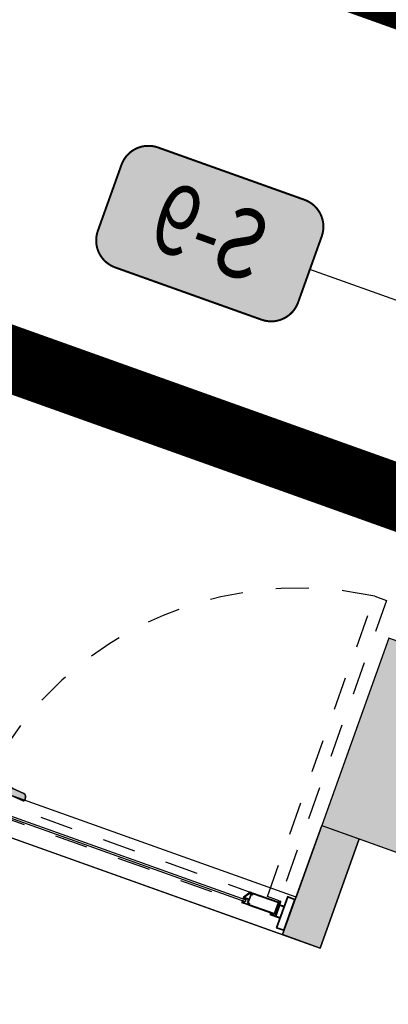
# Model space of a CAD drawing. Units: inches. Extents: x 458 to 670, y 71 to 263.
# Drawn here: x 547 to 548, y 212 to 215 of the extents above; entities that cross this region are included whole.
import ezdxf
from ezdxf import colors
from ezdxf.entities.mleader import LeaderData, LeaderLine
from ezdxf.enums import TextEntityAlignment as Align
from ezdxf.math import Vec2, Vec3
from ezdxf.xclip import XClip

# ---------------------------------------------------------------- set-up
doc = ezdxf.new("R2010")
doc.units = ezdxf.units.IN
doc.header["$LTSCALE"] = 0.02
doc.header["$MEASUREMENT"] = 0
doc.header["$XCLIPFRAME"] = 0
doc.set_wipeout_variables(frame=1)
for name, pattern in [('DASHED', [0.75, 0.5, -0.25]), ('DASHED2', [0.375, 0.25, -0.125]), ('HIDDEN', [0.375, 0.25, -0.125])]:
    doc.linetypes.add(name, pattern=pattern)
for name, color, linetype in [('0.00', 251, 'Continuous'), ('11-PLANO0', 1, 'Continuous'), ('19-ACHU1', 251, 'Continuous'), ('A_VENTANAS', 251, 'Continuous'), ('ACHU0', 250, 'Continuous'), ('ACHU1', 251, 'Continuous'), ('C_VENTANAS', 251, 'Continuous'), ('D_PERFILES CORTADOS', 251, 'Continuous'), ('ESTRUCTURA', 9, 'Continuous'), ('H_ACHU5', 255, 'Continuous'), ('MUROS - MAMPOSTERIA', 9, 'Continuous'), ('PLANO5', 251, 'Continuous'), ('PUERTAS VENTANAS', 251, 'Continuous'), ('X_PROYECCION', 251, 'HIDDEN'), ('X_PROYECCIONES BATIENTES', 251, 'HIDDEN')]:
    doc.layers.add(name, color=color, linetype=linetype)
doc.layers.add('ARQ 12-Punto 13', color=251, linetype='Continuous', lineweight=13)
doc.layers.add('ARQ 24-GRIS 1', color=251, linetype='Continuous', lineweight=9)
doc.styles.get("Standard").update_dxf_attribs({"font": 'Arial Regular.ttf'})

# ---------------------------------------------------------------- blocks, each defined once
blk = doc.blocks.new('cerradura')
at = {"layer": 'H_ACHU5'}
h = blk.add_hatch(color=256, dxfattribs=at)
edge = h.paths.add_edge_path()
edge.add_line((-0.018292722757792, 0.0383999994083411), (0.0182927223069101, 0.0383999988262076))
edge.add_line((0.0182927223069101, 0.0383999988262076), (0.0179391424172764, 0.0403213693352882))
edge.add_arc((0.01575402219743267, 0.03991925284705994), 0.002221811883412936, 10.42718740723257, 85.91244424729845)
edge.add_line((0.0159123947379385, 0.0421354130812688), (0.0111255559605752, 0.0424774932180299))
edge.add_line((0.0111255559605752, 0.0424774932180299), (0.0103448217415689, 0.0424774933344452))
edge.add_arc((0.01030341520647039, 0.04329963316841424), 0.0008231818801136934, 272.8832282790984, 447.1168041733213)
edge.add_line((0.0103448212759076, 0.0441217730258359), (0.0106968227775042, 0.0441217729094206))
edge.add_line((0.0106968227775042, 0.0441217729094206), (0.0078508567531799, 0.0644824172195513))
edge.add_arc((0.01445211521238114, 0.06540512641258495), 0.006665433631811566, 90.6277567374297, 187.957121993224, ccw=False)
edge.add_line((0.0143790873700027, 0.0720701599784661), (0.0388178536813939, 0.0723379341944224))
edge.add_line((0.0388178536813939, 0.0723379341944224), (0.0918797110208516, 0.067799319527694))
edge.add_arc((0.09225841090358382, 0.07222677569436407), 0.004443622588493119, 265.1111382483287, 369.9209248803242)
edge.add_line((0.0966355856509154, 0.0729923623584909), (0.0951124406565214, 0.0817008141166298))
edge.add_arc((0.08635809088919115, 0.0801696413761391), 0.008887245344310969, 9.920920844836475, 84.8446591343938)
edge.add_line((0.0871566659770906, 0.0890209354984109), (0.0501114679500461, 0.0923632020421792))
edge.add_arc((0.04851431780559583, 0.07466061942841337), 0.01777448507780525, 84.84465760407956, 105.7586969359279)
edge.add_line((0.04368700693896701, 0.0917670331255636), (-0.006231700055536797, 0.0776803277403815))
edge.add_arc((-0.005628286201655738, 0.07554202489555896), 0.00222181172362371, 105.7586888926755, 175.256182093918)
edge.add_line((-0.0078424869570881, 0.0757257702352945), (-0.0104651423170026, 0.044121773011284))
edge.add_line((-0.0104651423170026, 0.044121773011284), (-0.0103448210137458, 0.044121773011284))
edge.add_arc((-0.01030341498422636, 0.04329963310293067), 0.0008231819289730534, 92.88319287349327, 267.1167746740893)
edge.add_line((-0.0103448214794071, 0.0424774932180299), (-0.011125554563364, 0.0424774936836911))
edge.add_line((-0.011125554563364, 0.0424774936836911), (-0.0159123956544818, 0.0421354135323782))
edge.add_arc((-0.01575402324658779, 0.03991925424114427), 0.002221810933383991, 94.08755407498172, 169.5728293758678)
edge.add_line((-0.0179391426498796, 0.0403213699173648), (-0.018292722757792, 0.0383999994083411))
blk.add_lwpolyline([(-0.0104651423024507, 0.0441217728948686), (-0.0078424869570881, 0.0757257702352945, -0.3128898740288286), (-0.0062316998227061, 0.0776803276239662), (0.0436870071717976, 0.0917670331255636, -0.0915088356569946), (0.0501114681828767, 0.0923632020276273), (0.0871566664573038, 0.0890209356293781, -0.3390831966106907), (0.0951124411221827, 0.0817008142184932), (0.096635585883746, 0.0729923624603544, -0.4921140188755127), (0.0918797115010648, 0.0677993196586613), (0.0388178536813939, 0.0723379341944224), (0.0143790876028334, 0.0720701600948814, 0.4521970005017978), (0.0078508567531799, 0.0644824172195513), (0.0106968230103348, 0.0441217729094206), (-0.0104651423170026, 0.044121773011284)], format="xyb")
for points in [[(-0.0009844824670608, 0.044121773011284), (-0.0009844826853396, 0.079161055298755)], [(0.0009844829475014, 0.0441217731276993), (0.000984483413049, 0.079716683641891)]]:
    blk.add_lwpolyline(points)
for points in [[(0.018292722321462, 0.0383999987097923), (0.0179391424172764, 0.0403213693352882, 0.3418172785292421), (0.0159123949853211, 0.0421354129503016), (0.0111255562079578, 0.0424774933344452), (-0.0111255543305333, 0.0424774936836911), (-0.0159123956544818, 0.0421354134159628, 0.3418172899874191), (-0.0179391426498796, 0.0403213699173648), (-0.0182927225104095, 0.0383999992773738)], [(0.0103448266310125, 0.0441217725601746), (-0.0103448254520799, 0.04412177266203799, 0.950895603372542), (-0.0103448301086928, 0.0424774934508605), (0.0103448224400609, 0.0424774930870626, 0.9509005615975672)]]:
    blk.add_lwpolyline(points, format="xyb", close=True)
blk.add_lwpolyline([(-0.018292722757792, 0.0383999994083411), (0.0182927223069101, 0.0383999988262076), (0.0179391424172764, 0.0403213693352882, 0.3418172716796696), (0.0159123947379385, 0.0421354130812688), (0.0111255559605752, 0.0424774932180299), (0.0103448217415689, 0.0424774933344452, 0.950903404012237), (0.0103448212759076, 0.0441217730258359), (0.0106968227775042, 0.0441217729094206), (0.0078508567531799, 0.0644824172195513, -0.4521970245640674), (0.0143790873700027, 0.0720701599784661), (0.0388178536813939, 0.0723379341944224), (0.0918797110208516, 0.067799319527694, 0.4921140449879941), (0.0966355856509154, 0.0729923623584909), (0.0951124406565214, 0.0817008141166298, 0.3390832032460613), (0.0871566659770906, 0.0890209354984109), (0.0501114679500461, 0.0923632020421792, 0.0915088636736263), (0.04368700693896701, 0.0917670331255636), (-0.0062317000555368, 0.0776803277403815, 0.3128898772058688), (-0.0078424869570881, 0.0757257702352945), (-0.0104651423170026, 0.044121773011284), (-0.0103448210137458, 0.044121773011284, 0.9509034530866106), (-0.0103448214794071, 0.0424774932180299), (-0.011125554563364, 0.0424774936836911), (-0.0159123956544818, 0.0421354135323782, 0.3418173616416422), (-0.0179391426498796, 0.0403213699173648)], format="xyb", close=True, dxfattribs=at)
blk = doc.blocks.new('ALN-685')
at = {"layer": 'H_ACHU5'}
blk.add_hatch(color=256, dxfattribs=at).paths.add_polyline_path([(0.0014999999984866, 0.0139000000053784), (0.0014999999984866, 0.0239000000001397), (0.00350000000617, 0.0239000000001397), (0.00350000000617, 0.0258999999932712), (0.0019999999931315, 0.0258999999932712), (0.0019999999931315, 0.0253999999986263), (0.0014999999984866, 0.0253999999986263), (0.0014999999984866, 0.0304000000032829), (0.0019999999931315, 0.0304000000032829), (0.0019999999931315, 0.0298999999940861), (0.00350000000617, 0.0298999999940861), (0.00350000000617, 0.0319000000017695), (0, 0.0319000000017695), (0, 0), (0.0021917096164543, 0), (0.0029999999969732, 0.0013999999937369), (0.0014999999984866, 0.0013999999937369), (0.0014999999984866, 0.0124000000068918), (0.0365000000019791, 0.0124000000068918), (0.0365000000019791, 0.0013999999937369), (0.0350000000034925, 0.0013999999937369), (0.0358082903840114, 0), (0.0380000000004657, 0), (0.0380000000004657, 0.0139000000053784)])
blk.add_lwpolyline([(0.0014999999984866, 0.0139000000053784), (0.0014999999984866, 0.0139000000053784), (0.0014999999984866, 0.0239000000001397), (0.00350000000617, 0.0239000000001397), (0.00350000000617, 0.0258999999932712), (0.0019999999931315, 0.0258999999932712), (0.0019999999931315, 0.0253999999986263), (0.0014999999984866, 0.0253999999986263), (0.0014999999984866, 0.0304000000032829), (0.0019999999931315, 0.0304000000032829), (0.0019999999931315, 0.0298999999940861), (0.00350000000617, 0.0298999999940861), (0.00350000000617, 0.0319000000017695), (0, 0.0319000000017695), (0, 0), (0.0021917096164543, 0), (0.0029999999969732, 0.0013999999937369), (0.0014999999984866, 0.0013999999937369), (0.0014999999984866, 0.0124000000068918), (0.0365000000019791, 0.0124000000068918), (0.0365000000019791, 0.0124000000068918), (0.0365000000019791, 0.0013999999937369), (0.0350000000034925, 0.0013999999937369), (0.0358082903840114, 0), (0.0380000000004657, 0), (0.0380000000004657, 0.0139000000053784)], close=True)
blk = doc.blocks.new('ALN-177')
at = {"layer": 'H_ACHU5'}
h = blk.add_hatch(color=256, dxfattribs=at)
edge = h.paths.add_edge_path()
edge.add_arc((0.008874999999990321, 0.01552991290480496), 0.0003749999999995215, 57.26477372671599, 179.9999999983594, ccw=False)
edge.add_line((0.0090777840967391, 0.0158453548330666), (0.0264298708376387, 0.004690441928230999))
edge.add_arc((0.02622708674087931, 0.004374999999975118), 0.0003750000000004162, -90.00000000073419, 57.26477372487608, ccw=False)
edge.add_line((0.0262270867408745, 0.0039999999999747), (0.0254174682452728, 0.0039999999999747))
edge.add_arc((0.02541746824526805, 0.003624999999973542), 0.0003750000000011583, 89.99999999927431, 210.000000001105)
edge.add_line((0.0250927087188515, 0.0034374999999667), (0.0261163365060142, 0.0016645246645872))
edge.add_line((0.0261163365060142, 0.0016645246645872), (0.0254109462673355, 0.0009591344259103))
edge.add_arc((0.0257644996579316, 0.00060558103531425), 0.0005000000000039616, 135.0000000000041, 315.0000000000041)
edge.add_line((0.0261180530485277, 0.0002520276447182), (0.0273660254037935, 0.0014999999999823))
edge.add_line((0.0273660254037935, 0.0014999999999823), (0.0264999999999986, 0.0029999999999824))
edge.add_line((0.0264999999999986, 0.0029999999999824), (0.0295000000000201, 0.0029999999999841))
edge.add_line((0.0295000000000201, 0.0029999999999841), (0.0295000000000201, 0.0044999999999718))
edge.add_line((0.0295000000000201, 0.0044999999999718), (0.008499999999998002, 0.0179999999999492))
edge.add_line((0.008499999999998, 0.0179999999999492), (0.0049999999999883, 0.0179999999999474))
edge.add_line((0.0049999999999883, 0.0179999999999474), (0.0049999999999883, 0.0159999999999396))
edge.add_line((0.0049999999999883, 0.0159999999999396), (0.0064999999999884, 0.0159999999999379))
edge.add_line((0.0064999999999884, 0.0159999999999379), (0.0064999999999813, 0.0164999999999402))
edge.add_line((0.0064999999999813, 0.0164999999999402), (0.0069999999999979, 0.016499999999958))
edge.add_line((0.0069999999999979, 0.016499999999958), (0.007000000000005, 0.0114999999999483))
edge.add_line((0.007000000000005, 0.0114999999999483), (0.0064999999999884, 0.011499999999959))
edge.add_line((0.0064999999999884, 0.011499999999959), (0.0064999999999955, 0.011999999999949))
edge.add_line((0.0064999999999955, 0.011999999999949), (0.0050000000000026, 0.011999999999949))
edge.add_line((0.0050000000000026, 0.011999999999949), (0.0050000000000097, 0.0099999999999394))
edge.add_line((0.0050000000000097, 0.0099999999999394), (0.0069999999999979, 0.0099999999999376))
edge.add_line((0.0069999999999979, 0.0099999999999376), (0.0069999999999908, 0.003621320343515999))
edge.add_line((0.0069999999999908, 0.003621320343516), (0.0048786796564215, 0.0014999999999414))
edge.add_line((0.0048786796564215, 0.0014999999999414), (-7.100223187173071e-15, 0.0014999999999326))
edge.add_line((-7.1e-15, 0.0014999999999326), (0, 0))
edge.add_line((0, 0), (0.0055000000000405, -5.3e-15))
edge.add_line((0.0055000000000405, -5.3e-15), (0.0085000000000051, 0.0029999999999699))
edge.add_line((0.0085000000000051, 0.0029999999999699), (0.0084999999999908, 0.0155299129048157))
blk.add_lwpolyline([(0.0084999999999908, 0.0155299129048157, -0.5933743451201825), (0.0090777840967391, 0.0158453548330666), (0.0264298708376387, 0.004690441928231, -0.7485364731544846), (0.0262270867408745, 0.0039999999999747), (0.0254174682452728, 0.0039999999999747, 0.5773502692002745), (0.0250927087188515, 0.0034374999999667), (0.0261163365060142, 0.0016645246645872), (0.0254109462673355, 0.0009591344259103, 1), (0.0261180530485277, 0.0002520276447182), (0.0273660254037935, 0.0014999999999823), (0.0264999999999986, 0.0029999999999824), (0.0295000000000201, 0.0029999999999841), (0.0295000000000201, 0.0044999999999718), (0.008499999999998, 0.0179999999999492), (0.0049999999999883, 0.0179999999999474), (0.0049999999999883, 0.0159999999999396), (0.0064999999999884, 0.0159999999999379), (0.0064999999999813, 0.0164999999999402), (0.0069999999999979, 0.016499999999958), (0.007000000000005, 0.0114999999999483), (0.0064999999999884, 0.011499999999959), (0.0064999999999955, 0.011999999999949), (0.0050000000000026, 0.011999999999949), (0.0050000000000097, 0.0099999999999394), (0.0069999999999979, 0.0099999999999376), (0.0069999999999908, 0.003621320343516), (0.0048786796564215, 0.0014999999999414), (-7.1e-15, 0.0014999999999326), (0, 0), (0.0055000000000405, -5.3e-15), (0.0085000000000051, 0.0029999999999699)], format="xyb", close=True)
blk = doc.blocks.new('EMPAQUE CAUCHO')
at = {"layer": 'H_ACHU5'}
blk.add_hatch(color=256, dxfattribs=at).paths.add_polyline_path([(0.0024000000000157, -0.0005939926416811), (0.0024000000000157, 0.0015142135623663), (0.0018535533906103, 0.0020606601717876), (0.0015000000000072, 0.0017071067811916), (0.0020000000000238, 0.0012071067811998), (0.0020000000000167, 0.0004855564732598), (0.0009857864376599, -9.99999999962e-05), (-0.0019000000000133, -0.0001000000000033), (-0.0019000000000062, -0.0038999999999874), (0.0009857864376457, -0.003899999999982), (0.0020000000000167, -0.0044855564732345), (0.0020000000000238, -0.0052071067811603), (0.0015000000000356, -0.0057071067811716), (0.0018535533906245, -0.0060606601717819), (0.0024000000000228, -0.0055142135623729), (0.0024000000000228, -0.0033999999999885), (0.0009969963208576, -0.0019969963208322)])
blk.add_lwpolyline([(0.0024000000000157, -0.0005939926416811), (0.0024000000000157, 0.0015142135623663), (0.0018535533906103, 0.0020606601717876), (0.0015000000000072, 0.0017071067811916), (0.0020000000000238, 0.0012071067811998), (0.0020000000000167, 0.0004855564732598), (0.0009857864376599, -9.99999999962e-05), (-0.0019000000000133, -0.0001000000000033), (-0.0019000000000062, -0.0038999999999874), (0.0009857864376457, -0.003899999999982), (0.0020000000000167, -0.0044855564732345), (0.0020000000000238, -0.0052071067811603), (0.0015000000000356, -0.0057071067811716), (0.0018535533906245, -0.0060606601717819), (0.0024000000000228, -0.0055142135623729), (0.0024000000000228, -0.0033999999999885), (0.0009969963208576, -0.0019969963208322)], close=True)
blk = doc.blocks.new('ALN-1102')
at = {"layer": 'H_ACHU5'}
h = blk.add_hatch(color=256, dxfattribs=at)
h.paths.add_polyline_path([(-1.45519e-11, 0.0900000000110595), (-0.0028786888142349, 0.0900000000256114), (-0.0021339746017475, 0.0887101171538234), (-0.0014999999984866, 0.0886000000173226), (-0.0014999999984866, 0.0870000000286382), (-0.0294999999168795, 0.0869999999995344), (-0.0294999999750871, 0.0885000000125729), (-0.0280000000057044, 0.088499999998021), (-0.0287447142472956, 0.08978988285525698), (-0.0303806478623301, 0.089789882869809), (-0.0303806478623301, 0.0870000000868459), (-0.0365000000019791, 0.0870000000140863), (-0.0364999999874272, 0.0970000000233995), (-0.0344999999942957, 0.0970000000233995), (-0.0344999999942957, 0.0990000000019791), (-0.0360000000218861, 0.0990000000019791), (-0.0360000000218861, 0.0985000000073342), (-0.0365000000019791, 0.0985000000073342), (-0.0365000000019791, 0.1035000000265427), (-0.0360000000073342, 0.1035000000119908), (-0.0359999999927823, 0.1030000000173459), (-0.0344999999942957, 0.1030000000173459), (-0.0345000000088476, 0.1049999999959255), (-0.0380000000150176, 0.1049999999959255), (-0.0379999999859138, 0.0855000000301516), (-0.0341903239459498, 0.0855000000010478), (-0.0341903239459498, 0.0822447232640116), (-0.0380000000004657, 0.0822447232640116), (-0.0380000000004657, 0), (0, 0), (2.91038e-11, 0.0822447232640116), (-0.0038096760108601, 0.0822447232349077), (-0.0038096760108601, 0.0855000000010478), (1.45519e-11, 0.0855000000010478)])
h.paths.add_polyline_path([(-0.0326903239329113, 0.0855000000155997), (-0.0053096760093467, 0.0855000000155997), (-0.0053096760093467, 0.0807447232509731), (-0.0014999999548309, 0.080744723265525), (-0.0014999999984866, 0.0014999999984866), (-0.0365000000019791, 0.0014999999984866), (-0.0364999999874272, 0.080744723265525), (-0.0326903239474632, 0.080744723265525)], flags=16)
for points in [[(-1.45519e-11, 0.0900000000110595), (-0.0028786888142349, 0.0900000000256114), (-0.0021339746017475, 0.0887101171538234), (-0.0014999999984866, 0.0886000000173226), (-0.0014999999984866, 0.0870000000286382), (-0.0294999999168795, 0.0869999999995344), (-0.0294999999750871, 0.0885000000125729), (-0.0280000000057044, 0.088499999998021), (-0.0287447142472956, 0.08978988285525698), (-0.0303806478623301, 0.089789882869809), (-0.0303806478623301, 0.0870000000868459), (-0.0365000000019791, 0.0870000000140863), (-0.0364999999874272, 0.0970000000233995), (-0.0344999999942957, 0.0970000000233995), (-0.0344999999942957, 0.0990000000019791), (-0.0360000000218861, 0.0990000000019791), (-0.0360000000218861, 0.0985000000073342), (-0.0365000000019791, 0.0985000000073342), (-0.0365000000019791, 0.1035000000265427), (-0.0360000000073342, 0.1035000000119908), (-0.0359999999927823, 0.1030000000173459), (-0.0344999999942957, 0.1030000000173459), (-0.0345000000088476, 0.1049999999959255), (-0.0380000000150176, 0.1049999999959255), (-0.0379999999859138, 0.0855000000301516), (-0.0341903239459498, 0.0855000000010478), (-0.0341903239459498, 0.0822447232640116), (-0.0380000000004657, 0.0822447232640116), (-0.0380000000004657, 0), (0, 0), (2.91038e-11, 0.0822447232640116), (-0.0038096760108601, 0.0822447232349077), (-0.0038096760108601, 0.0855000000010478), (1.45519e-11, 0.0855000000010478)], [(-0.0326903239329113, 0.0855000000155997), (-0.0053096760093467, 0.0855000000155997), (-0.0053096760093467, 0.0807447232509731), (-0.0014999999548309, 0.080744723265525), (-0.0014999999984866, 0.0014999999984866), (-0.0365000000019791, 0.0014999999984866), (-0.0364999999874272, 0.080744723265525), (-0.0326903239474632, 0.080744723265525)]]:
    blk.add_lwpolyline(points, close=True)
blk = doc.blocks.new('tubular 1x3')
blk.add_wipeout([(-0.010999999707564712, 0.026003266219049706), (0.01100000023143367, 0.02600326668471102), (0.01100000023143367, -0.07099673338234425), (-0.010999995807651437, -0.0709967341972515), (-0.010999999649357058, 0.026003266219049706)])
at = {"layer": 'H_ACHU5'}
h = blk.add_hatch(color=256, dxfattribs=at)
h.paths.add_polyline_path([(-0.01099999574944377, -0.07099673338234425), (0.01100000436417758, -0.07099673349875957), (0.01100000040605664, 0.02600326656829566), (-0.01099999947473407, 0.02600326621904969)], flags=16)
h.paths.add_polyline_path([(-0.012499995296821, -0.07249673351179808), (0.01250000461004674, -0.0724967336282134), (0.01250000041909516, 0.02750326646491885), (-0.01249999948777258, 0.02750326634850353)])
for points in [[(-0.012499995296821, -0.07249673351179808), (0.01250000461004674, -0.0724967336282134), (0.01250000041909516, 0.02750326646491885), (-0.01249999948777258, 0.02750326634850353)], [(-0.01099999574944377, -0.07099673338234425), (0.01100000436417758, -0.07099673349875957), (0.01100000040605664, 0.02600326656829566), (-0.01099999947473407, 0.02600326621904969)]]:
    blk.add_lwpolyline(points, close=True)
blk = doc.blocks.new('00-Bateria+Coc+Com Minm')
at = {"layer": 'ACHU0'}
h = blk.add_hatch(color=256, dxfattribs=at)
h.dxf.hatch_style = 1
h.paths.add_polyline_path([(-10.53333374219176, 12.92316030325776), (-10.93333374221504, 12.92316030325736), (-10.93333374233072, 12.32316030316429), (-10.53333374219085, 12.32316030328116)])
at = {"layer": '0.00'}
blk.add_lwpolyline([(-10.97223322582886, 12.02295997316423), (-10.97361370979752, 12.02295997293152), (-10.97361370840042, 12.05927625819061, 1), (-10.97601792065387, 12.05927625819061), (-10.9760179219345, 12.0229599729314), (-10.97739840567061, 12.02295997304782), (-10.97739840415738, 12.06354256308578, 1), (-10.97223322431478, 12.06354256320219)], format="xyb", close=True, dxfattribs=at)
for radius in [0.002582589989152999, 0.0015495539934918, 0.0012021061923271]:
    blk.add_circle((-10.97481582186134, 12.06354253153734, -7.616147213426965e-07), radius, dxfattribs=at)
at = {"layer": 'A_VENTANAS'}
blk.add_lwpolyline([(-12.93333333607245, 11.97316006050471), (-10.93333333649662, 11.97316006206921), (-10.93333333684529, 12.09316006171548), (-12.93333333583962, 12.09316006073254)], close=True, dxfattribs=at)
at = {"layer": 'ACHU1'}
blk.add_lwpolyline([(-15.80000051202558, 12.80316004762079), (-13.05333334380362, 12.8031600476229), (-13.05333333634553, 11.97316005942645), (-10.81333333664168, 11.97316005882954), (-10.81333333653987, 12.32316030324614), (-10.53333374219096, 12.32316030328116), (-10.53333374219096, 12.80316004762278), (-7.78666674739128, 12.80316004762318), (-7.786666766083556, 11.9731600593102), (-5.666666747541683, 11.97316006195342), (-5.666666972496046, 6.161579966836598), (-6.066666749842341, 6.161579966836371), (-6.066666749841374, 0.5000000205012611), (-5.66666708313187, 0.5000000205012611), (-5.666667034658303, -3.880000159949191), (-10.53333380437573, -3.879999989198041)], dxfattribs=at)
at = {"layer": 'C_VENTANAS', "elevation": 7.616116537523011e-07}
blk.add_lwpolyline([(-11.07339839765774, 12.03447814573565), (-11.0733983976574, 12.02847814649851), (-11.84427019653822, 12.02847489641636), (-11.84427019642146, 12.03447489646874)], close=True, dxfattribs=at)
at = {"layer": 'ESTRUCTURA'}
blk.add_lwpolyline([(-10.53333374219176, 12.92316030325776), (-10.93333374221504, 12.92316030325736), (-10.93333374233072, 12.32316030316429), (-10.53333374219085, 12.32316030328116)], close=True, dxfattribs=at)
at = {"layer": 'X_PROYECCION', "elevation": 7.616116680979508e-07}
blk.add_lwpolyline([(-11.93927019581133, 12.06096004167716), (-10.97739839647409, 12.06096000453954), (-10.9773983977546, 12.02296000424781), (-11.93927019674265, 12.02296004161849)], close=True, dxfattribs=at)
at = {"layer": 'X_PROYECCIONES BATIENTES', "ltscale": 0.025}
blk.add_lwpolyline([(-10.97739836678682, 13.02799695286836), (-10.9773984036911, 12.06612515329812), (-11.015398403983, 12.0661251546951), (-11.0153983673116, 13.02799695426552)], close=True, dxfattribs=at)
blk.add_arc((-10.88287817468051, 11.97901127964076), 1.057323293093145, 97.20013356976486, 177.6177556568188, dxfattribs=at)
at = {"layer": 'D_PERFILES CORTADOS'}
for name, p, rotation in [('cerradura', (-11.89814784240843, 12.02256000911962, -0.002672417512467564), 359.9999986858382), ('ALN-177', (-11.06439840537939, 12.03146344571343, 2.012418269447286e-08), 89.99999771835135), ('ALN-1102', (-10.97739840392455, 12.06095996786803, 2.01243969305531e-08), 89.99999772567995), ('EMPAQUE CAUCHO', (-11.08039840555682, 12.02636344680991, 2.012429879742003e-08), 89.99999771835135), ('ALN-685', (-10.95833323419095, 12.01715994122378, -7.414886292629845e-07), 89.99999779845501)]:
    blk.add_blockref(name, p, dxfattribs=dict(at, rotation=rotation))
at = {"layer": 'D_PERFILES CORTADOS', "extrusion": (2.923293155482323e-12, 1.214740000143243e-11, -1), "zscale": -0.9999999999999998, "rotation": 270.0000022816468}
blk.add_blockref('EMPAQUE CAUCHO', (11.08039840520746, 12.03656344671219), dxfattribs=at)
at = {"layer": 'D_PERFILES CORTADOS', "extrusion": (2.923293155482352e-12, 1.214740000143244e-11, -1), "zscale": -0.9999999999999998, "rotation": 90.00000220154405}
blk.add_blockref('EMPAQUE CAUCHO', (10.98423323396582, 12.02055994196746, 7.617544352487908e-07), dxfattribs=at)
at = {"layer": 'D_PERFILES CORTADOS', "rotation": 359.999997778912}
blk.add_blockref('tubular 1x3', (-10.94583334622848, 12.05865667442743, -7.414887448373908e-07), dxfattribs=at)
at = {"layer": 'ACHU1'}
h = blk.add_hatch(color=256, dxfattribs=at)
h.dxf.hatch_style = 1
h.paths.add_polyline_path([(-10.81333333664168, 11.97316005882954), (-10.93333374233066, 11.97316005882954), (-10.93333374233072, 12.32316030316429), (-10.81333333664168, 12.32316030316429)])
at = {"layer": 'MUROS - MAMPOSTERIA'}
blk.add_lwpolyline([(-10.81333333664168, 11.97316005882954), (-10.93333374233066, 11.97316005882954), (-10.93333374233072, 12.32316030316429), (-10.81333333664168, 12.32316030316429)], close=True, dxfattribs=at)
at = {"layer": 'PUERTAS VENTANAS'}
blk.add_lwpolyline([(-10.93333333694676, 12.32316030328127), (-10.93333333664179, 11.97316006206927), (-10.81333333664242, 11.97316006206916), (-10.81333333653987, 12.32316030324614)], dxfattribs=at)
blk = doc.blocks.new('A$C32812401')
blk.add_wipeout([(67.06715051626406, -73.72662839317303), (73.92196022345297, -54.546688454695754), (89.83612874559685, -60.23432862548509), (91.0601495172429, -56.809485940355756), (75.14598099509914, -51.12184576956554), (81.70020324478749, -32.78295753454597), (98.27353849831196, -38.706180429964775), (97.9369917488088, -39.64784718917359), (99.16115853584398, -40.08535796355045), (96.16046562737559, -48.481376557310526), (100.73576970170167, -50.11656618160704), (104.07300935966863, -40.77888082864996), (128.08551171946283, -49.36082294098151), (127.74896496997043, -50.302489700164955), (132.0806320625269, -51.850604747942015), (128.3664600106638, -62.24295696761109), (127.75437661645105, -62.02420158017421), (126.07370420368558, -66.72676770921015), (121.9303704623751, -65.24596201113225), (123.46130499180026, -60.962366466047555), (123.22588830260065, -60.87822977888686), (122.50266597186533, -62.90182510219775), (120.52516577746646, -62.195076928219606), (119.7174535786587, -64.45507715032167), (97.11745135766535, -56.37795516226251), (98.5982570554877, -52.23462142171475), (99.82242384246071, -52.672132196069114), (100.02229055834749, -52.11289980740219), (95.4469864840212, -50.4777101831055), (85.20119930632804, -79.14569530375026), (79.01758749031222, -76.9357049472699), (78.68104074080577, -77.87737170648788)]).translate(0, 0, -961.5550000000001)
blk = doc.blocks.new('Tag Ventanas1')
at = {"layer": 'ARQ 24-GRIS 1', "true_color": 0xffffff, "transparency": 16777216}
h = blk.add_hatch(color=7, dxfattribs=at)
h.dxf.hatch_style = 1
edge = h.paths.add_edge_path()
edge.add_line((0.07782940000151939, 4.092726157978177e-11), (-0.07782940000151939, -4.092726157978177e-11))
edge.add_arc((-0.07810168787485239, 0.02876091196973718), 0.0287622008958137, 179.4575804873, 270.5424195127, ccw=False)
edge.add_line((-0.1068625998855168, 0.02903319984307018), (-0.1068625999437245, 0.09957777564977732))
edge.add_arc((-0.07810168852270533, 0.0993054881367414), 0.02876220030278396, 90.54241845492328, 179.4575811938782, ccw=False)
edge.add_line((-0.07837397585944927, 0.1280663995594296), (0.07837397589491957, 0.1280663995594296))
edge.add_arc((0.07810168815148405, 0.09930548773004982), 0.02876220071330739, 0.5424196085663198, 89.45758074263199, ccw=False)
edge.add_line((0.1068625999791948, 0.09957777564977732), (0.1068625999557753, 0.02903319999177256))
edge.add_arc((0.07810168790787811, 0.02876091208879247), 0.02876220093332544, -90.54241957778447, 0.5424195710538129, ccw=False)
at = {"linetype": 'DASHED', "ltscale": 0.1, "transparency": 16777216, "const_width": 0.002}
blk.add_lwpolyline([(0.07782940000151939, 4.092726157978177e-11), (-0.07782940000151939, -4.092726157978177e-11, -0.4197701425238101), (-0.1068625998855168, 0.02903319984307018), (-0.1068625999437245, 0.09957777564977732, -0.4086787380951034), (-0.07837397585944927, 0.1280663995594296), (0.07837397589491957, 0.1280663995594296, -0.4086787299228825), (0.1068625999791948, 0.09957777564977732), (0.1068625999557753, 0.02903319999177256, -0.419770143157316)], format="xyb", close=True, dxfattribs=at)
at = {"layer": 'ARQ 12-Punto 13', "transparency": 16777216}
blk.add_lwpolyline([(-0.1068616020897935, 0.09903319990826276), (-0.1068632506471658, 0.09903319967543212)], dxfattribs=at)
at = {"color": 18, "true_color": 0x000000, "transparency": 16777216, "width": 0.8}
blk.add_attdef('#VENTANA', text='', height=0.07, dxfattribs=at).set_placement((0.0002722879467000894, 0.03087621687791398), align=Align.CENTER)
blk = doc.blocks.new('_Open90')
at = {"color": 0, "linetype": 'ByBlock', "lineweight": -2}
for p, q in [((-0.5, 0.5), (0, 0)), ((0, 0), (-1, 0)), ((0, 0), (-0.5, -0.5))]:
    blk.add_line(p, q, dxfattribs=at)

msp = doc.modelspace()

# ---------------------------------------------------------------- block references
at = {"layer": 'ACHU1'}
ref = msp.add_blockref('A$C32812401', (469.4378216284524, 272.3841548652677, 961.5550000000001), dxfattribs=at)
XClip(ref).set_block_clipping_path([(141.3435830314778, -130.7680884875665), (24.796970670298606, -89.39065642287446), (53.31542550960819, -9.595261025898196), (169.7746598346863, -51.21717916036489)])

# ---------------------------------------------------------------- next in the draw order: block references
at = {"rotation": 340.3333775398938}
msp.add_blockref('00-Bateria+Coc+Com Minm', (554.1018744140891, 197.6782200970489), dxfattribs=at)

# ---------------------------------------------------------------- next in the draw order: linework, layer by layer
at = {"layer": '11-PLANO0', "color": 1, "linetype": 'DASHED2', "ltscale": 50, "true_color": 0xf00000, "const_width": 0.25}
msp.add_lwpolyline([(562.1415172051726, 215.9502437957857), (560.415865289107, 211.1218238222663), (540.1756293814072, 218.3555777349963)], dxfattribs=at)
at = {"layer": '11-PLANO0', "color": 172, "linetype": 'DASHED2', "ltscale": 50, "true_color": 0x0000db, "const_width": 0.2}
msp.add_lwpolyline([(550.6666116602341, 208.1953961825773), (552.2095476386409, 212.5125721012204), (539.6869001946865, 216.988100467517), (537.4308526554082, 210.6732751439817)], dxfattribs=at)
at = {"layer": 'PLANO5'}
msp.add_lwpolyline([(568.598980164294, 232.2987969017179), (554.6390208961426, 193.2384594538995), (552.7556873777248, 193.9115529529054), (558.4511218167429, 209.8475306467174), (553.11501020942, 211.7546286126425), (552.8356764120398, 210.9730452153696), (550.9523428942385, 211.6461387131117), (551.2316767802118, 212.4277223840248), (548.1555650553702, 213.5271085115434), (547.876231553518, 212.745524736675), (545.9928980356233, 213.4186182344507), (546.2722319110758, 214.2002018759259), (543.1961200260967, 215.2995880928339), (543.8692136299197, 217.1829213026076), (559.1242154205961, 211.7308638564816), (560.6477085601979, 215.9936385533434), (545.3927068831322, 221.4456959588649)], dxfattribs=at)

# ---------------------------------------------------------------- next in the draw order: leaders
at = {"layer": '19-ACHU1'}
ml = msp.add_multileader_block('Standard', dxfattribs=at)
ml.set_content('Tag Ventanas1', color=256, scale=-3)
ml.set_attribute('#VENTANA', 'S-9', width=0)
ml.set_leader_properties(color=7)
ml.set_arrow_properties(name='OPEN90')
ml.build(insert=Vec2(0, 0))
ml.multileader.update_dxf_attribs({"text_right_attachment_type": 6, "dogleg_length": 0.1, "arrow_head_size": 0.2})
ctx = ml.context
ctx.base_point, ctx.arrow_head_size, ctx.plane_origin, ctx.plane_x_axis, ctx.plane_y_axis = Vec3(547.3144271819633, 214.8551347721926), 0.2, Vec3(548.9753543543987, 214.1912980471614), Vec3(0.9416667591579396, -0.3365467496455476, -1.510068388580195e-13), Vec3(0.3365467496455476, 0.9416667591579396, -2.285593837511977e-23)
ctx.right_attachment, ctx.text_align_type = 6, 2
notes = []
notes.append((ctx, [(1, (1, 1, 0), (548.6694992993456, 214.3708391206734), (-0.9416667591579396, 0.3365467496455476, 1.510068388580195e-13), 0.7978388969414812, [(0, [(548.3438984069322, 213.4597991608252)], 0, [])])]))
ctx.block.insert, ctx.block.rotation, ctx.block.scale = Vec3(547.5516642113616, 214.5663500032147), 5.939937992504273, Vec3(-3, 3, 3.000000000000003)
for ctx, leaders in notes:
    for number, flags, end, landing, length, lines in leaders:
        leader = LeaderData()
        leader.index, (leader.has_last_leader_line, leader.has_dogleg_vector, leader.attachment_direction) = number, flags
        leader.last_leader_point, leader.dogleg_vector, leader.dogleg_length = Vec3(end), Vec3(landing), length
        for number, points, colour, breaks in lines:
            line = LeaderLine()
            line.index, line.vertices, line.color, line.breaks = number, Vec3.list(points), colors.encode_raw_color(colour), breaks
            leader.lines.append(line)
        ctx.leaders.append(leader)

doc.saveas('drawing.dxf')
